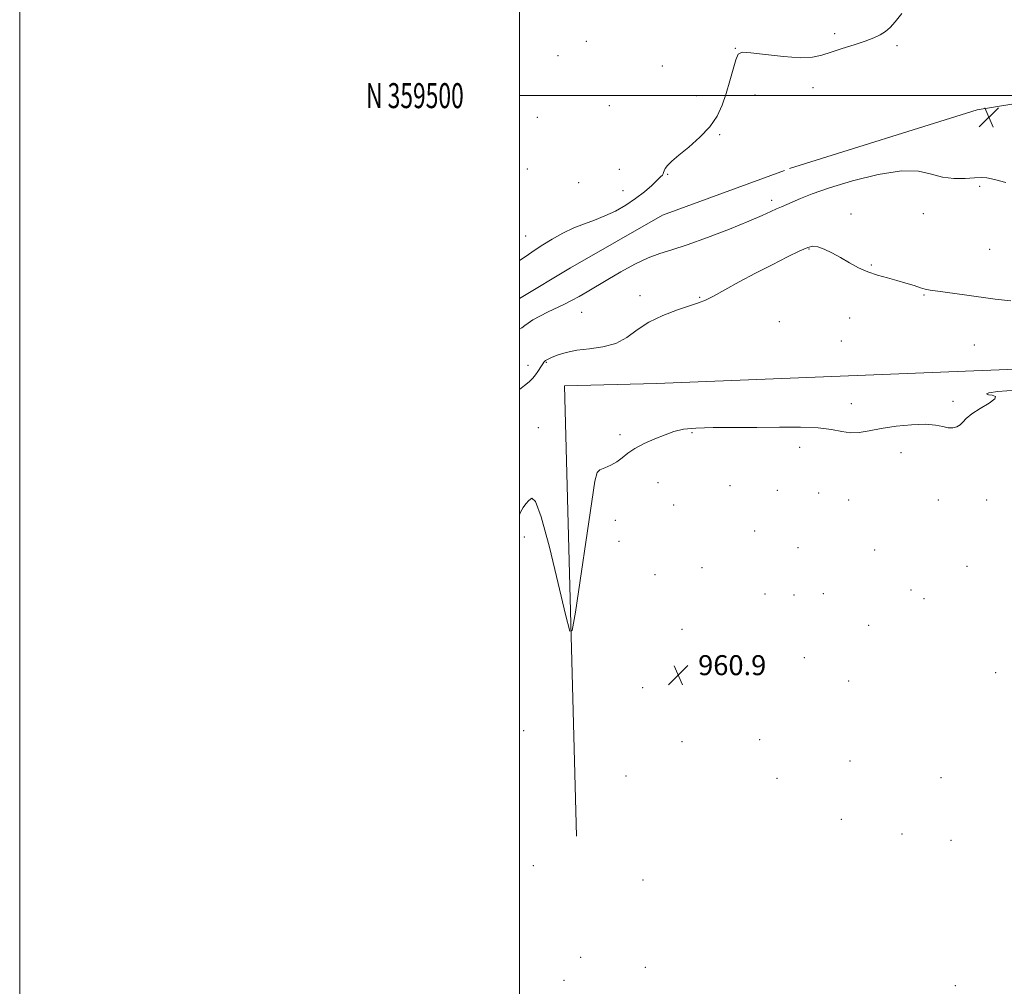
# Model space of a CAD drawing. Extents: x 2069800 to 2072700, y 357300 to 360200.
# Drawn here: x 2069800 to 2070194, y 359143 to 359530 of the extents above; entities that cross this region are included whole.
import ezdxf
from ezdxf.enums import TextEntityAlignment as Align

# ---------------------------------------------------------------- set-up
doc = ezdxf.new("R2010")
doc.units = 0
doc.header["$MEASUREMENT"] = 0
for name, color, linetype, lineweight in [('32000', 7, 'Continuous', 0), ('32001', 7, 'Continuous', 0), ('DTM HARD BREAKLINE', 7, 'Continuous', 0), ('DTM SPOT ELEVATION', 2, 'Continuous', 13), ('INDEX CONTOUR', 41, 'Continuous', 13), ('INTERMEDIATE CONTOUR', 44, 'Continuous', 0), ('SPOT ELEVATION', 7, 'Continuous', 0)]:
    doc.layers.add(name, color=color, linetype=linetype, lineweight=lineweight)
doc.styles.add('Style-ITALICS', font='ITALICS.shx')
doc.styles.add('Style-WORKING', font='WORKING.shx')

# ---------------------------------------------------------------- blocks, each defined once
blk = doc.blocks.new('SPOT')
at = {"layer": 'SPOT ELEVATION'}
for p, q in [((-3.91, -3.91), (3.82, 3.81)), ((-1.65, 3.77), (1.72, -3.93))]:
    blk.add_line(p, q, dxfattribs=at)

msp = doc.modelspace()

# ---------------------------------------------------------------- linework, layer by layer
at = {"layer": '32000', "flags": 128}
for points in [[(2069800, 357300), (2072700, 357300), (2072700, 360200), (2069800, 360200), (2069800, 357300)], [(2070000, 357500), (2072500, 357500), (2072500, 360000), (2070000, 360000), (2070000, 357500)], [(2072500, 359500), (2070000, 359500)]]:
    msp.add_lwpolyline(points, dxfattribs=at)
at = {"layer": 'DTM HARD BREAKLINE'}
for points in [[(2070108.07, 359470.81, 954.74), (2070183.14, 359494.27, 954.52), (2070250.09, 359505.26, 953.6), (2070326.46, 359513.1, 952.15)], [(2070000, 359418.743, 954.842), (2070020.39, 359431.08, 954.59), (2070057.25, 359452.18, 954.62), (2070105.97, 359469.97, 954.28)], [(2070022.77, 359203.51, 960.52), (2070018.05, 359383.8, 959.33), (2070054.76, 359384.73, 959.29), (2070318.85, 359395.32, 959.3)]]:
    msp.add_polyline3d(points, dxfattribs=at)
at = {"layer": 'DTM SPOT ELEVATION'}
for p in [(2070126.07, 359524.77, 956.56), (2070026.66, 359521.78, 957.76), (2070086.35, 359518.9, 956.06), (2070151.02, 359519.97, 955.56), (2070015.4, 359515.95, 958.26), (2070057.15, 359511.89, 956.46), (2070117.44, 359503.14, 954.96), (2070070.73, 359499.99, 956.56), (2070094.2, 359500.3, 955.46), (2070035.88, 359495.93, 957.86), (2070007.06, 359491.36, 958.56), (2070080.11, 359484.42, 955.86), (2070003.18, 359470.67, 958.26), (2070039.98, 359470.54, 957.46), (2070059.3, 359468.45, 955.86), (2070023.7, 359465.13, 957.46), (2070041.36, 359461.99, 956.76), (2070184.17, 359463.64, 956.2), (2070100.94, 359458.06, 955.6), (2070132.57, 359452.6, 957.4), (2070161.59, 359452.71, 956.7), (2070002.42, 359443.83, 956.66), (2070115.77, 359438.57, 958.1), (2070188.1, 359438.52, 957.1), (2070140.7, 359432.24, 957.9), (2070048.17, 359419.89, 957.5), (2070072.07, 359419.24, 957.9), (2070161.77, 359420.25, 958.1), (2070024.86, 359413.31, 956.7), (2070132.04, 359411.02, 958.5), (2070103.95, 359409.54, 958.9), (2070128.72, 359401.76, 958.9), (2070181.97, 359400.18, 958.9), (2070003.44, 359392.02, 957.5), (2070010.69, 359393.3, 958.1), (2070132.73, 359376.67, 959.7), (2070173.4, 359377.59, 959.8), (2070007.48, 359367.15, 959.4), (2070040.17, 359364.28, 959.8), (2070068.97, 359365.09, 960.1), (2070112.05, 359359.22, 960.3), (2070152.58, 359357.08, 960.3), (2070055.46, 359345.13, 960.5), (2070084.19, 359343.92, 960.7), (2070103.11, 359341.95, 960.6), (2070119.62, 359341, 960.6), (2070061.7, 359336.15, 960.4), (2070131.74, 359338.15, 960.6), (2070167.51, 359338.09, 960.5), (2070186.89, 359338.11, 960.6), (2070038.37, 359329.95, 960.4), (2070094.12, 359325.73, 960.7), (2070001.94, 359323.28, 960.3), (2070039.73, 359321.55, 960.5), (2070111.41, 359319.03, 960.8), (2070142.11, 359318.09, 960.8), (2070054.14, 359308.22, 960.6), (2070073.03, 359311, 960.7), (2070179, 359311.64, 960.8), (2070098.2, 359300.53, 960.9), (2070121.49, 359300.6, 960.9), (2070156.59, 359302.06, 961.1), (2070109.87, 359300.09, 960.9), (2070161.82, 359298.61, 961.1), (2070065.05, 359286.33, 960.7), (2070139.72, 359288, 961.1), (2070113.92, 359274.98, 961.3), (2070190.46, 359269.08, 961.4), (2070096.34, 359268.48, 961.3), (2070131.64, 359265.66, 961.7), (2070049.23, 359262.97, 960.8), (2070001.64, 359245.85, 960.5), (2070064.97, 359241.36, 961.2), (2070096.03, 359242.25, 961.5), (2070132.27, 359233.63, 961.3), (2070042.6, 359227.69, 961.1), (2070103.07, 359226.67, 961.3), (2070168.57, 359226.93, 961.5), (2070128.81, 359210.34, 961.3), (2070153, 359204.47, 961.4), (2070172.57, 359201.86, 961.1), (2070005.47, 359191.76, 960.2), (2070049.36, 359185.98, 961.4), (2070024.42, 359155.12, 960.6), (2070050.3, 359151.12, 961.8), (2070017.84, 359145.92, 961.6), (2070174.43, 359143.74, 961.4)]:
    msp.add_point(p, dxfattribs=at)
at = {"layer": 'INDEX CONTOUR'}
msp.add_polyline3d([(2070198.571, 359382.0561, 960), (2070191.431, 359381.57, 960), (2070187.751, 359381.086, 960), (2070186.802, 359380.639, 960), (2070187.608, 359380.294, 960), (2070189.173, 359380.047, 960), (2070190.408, 359379.618, 960), (2070190.204, 359378.66, 960), (2070187.861, 359376.952, 960), (2070184.317, 359374.7961, 960), (2070180.919, 359372.62, 960), (2070178.6871, 359370.777, 960), (2070177.335, 359369.313, 960), (2070176.248, 359368.198, 960), (2070174.922, 359367.4181, 960), (2070173.304, 359367.016, 960), (2070171.452, 359367.0541, 960), (2070169.326, 359367.519, 960), (2070166.498, 359368.11, 960), (2070162.4429, 359368.454, 960), (2070156.896, 359368.27, 960), (2070150.631, 359367.6511, 960), (2070144.682, 359366.786, 960), (2070139.839, 359365.878, 960), (2070135.906, 359365.195, 960), (2070132.441, 359365.023, 960), (2070128.968, 359365.523, 960), (2070124.872, 359366.3581, 960), (2070119.499, 359367.068, 960), (2070112.4119, 359367.314, 960), (2070104.0221, 359367.239, 960), (2070094.956, 359367.108, 960), (2070085.861, 359367.107, 960), (2070077.472, 359367.119, 960), (2070070.544, 359366.946, 960), (2070065.544, 359366.427, 960), (2070061.764, 359365.533, 960), (2070058.206, 359364.267, 960), (2070054.142, 359362.653, 960), (2070049.926, 359360.794, 960), (2070046.1821, 359358.815, 960), (2070043.346, 359356.84, 960), (2070041.098, 359354.9861, 960), (2070038.932, 359353.373, 960), (2070036.501, 359352.082, 960), (2070034.101, 359351.06, 960), (2070032.188, 359350.219, 960), (2070031.032, 359349.084, 960), (2070030.154, 359345.643, 960), (2070028.89, 359337.4971, 960), (2070022.334, 359293.269, 960), (2070021.104, 359285.913, 960), (2070020.087, 359285.647, 960), (2070018.41, 359292.243, 960), (2070015.497, 359304.749, 960), (2070011.958, 359319.314, 960), (2070008.697, 359331.3639, 960), (2070006.4, 359337.483, 960), (2070004.875, 359338.884, 960), (2070003.712, 359337.937, 960), (2070002.577, 359336.5869, 960), (2070001.462, 359335.076, 960), (2070000.432, 359333.22, 960), (2070000, 359332.151, 960)], dxfattribs=at)
at = {"layer": 'INTERMEDIATE CONTOUR'}
for points in [[(2070000, 359434.0279, 956), (2070001.021, 359434.649, 956), (2070003.635, 359436.3999, 956), (2070006.286, 359438.23, 956), (2070009.359, 359440.265, 956), (2070013.119, 359442.5651, 956), (2070017.347, 359444.914, 956), (2070021.705, 359447.027, 956), (2070025.93, 359448.72, 956), (2070030.0531, 359450.214, 956), (2070034.18, 359451.829, 956), (2070038.372, 359453.818, 956), (2070042.508, 359456.162, 956), (2070046.423, 359458.772, 956), (2070049.948, 359461.517, 956), (2070052.904, 359464.093, 956), (2070055.108, 359466.153, 956), (2070056.454, 359467.462, 956), (2070057.139, 359468.216, 956), (2070057.435, 359468.7249, 956), (2070057.599, 359469.257, 956), (2070057.828, 359469.927, 956), (2070058.306, 359470.814, 956), (2070059.239, 359472.017, 956), (2070060.93, 359473.727, 956), (2070063.7061, 359476.157, 956), (2070067.688, 359479.43, 956), (2070072.161, 359483.319, 956), (2070076.2, 359487.5069, 956), (2070079.113, 359491.757, 956), (2070081.122, 359496.153, 956), (2070082.68, 359500.861, 956), (2070084.143, 359505.892, 956), (2070085.474, 359510.651, 956), (2070086.544, 359514.391, 956), (2070087.429, 359516.557, 956), (2070089.042, 359517.356, 956), (2070092.508, 359517.188, 956), (2070098.4699, 359516.461, 956), (2070105.661, 359515.63, 956), (2070112.335, 359515.156, 956), (2070117.223, 359515.3909, 956), (2070120.961, 359516.233, 956), (2070124.661, 359517.467, 956), (2070129.128, 359518.896, 956), (2070133.929, 359520.383, 956), (2070138.327, 359521.806, 956), (2070141.755, 359523.088, 956), (2070144.346, 359524.329, 956), (2070146.404, 359525.669, 956), (2070148.254, 359527.292, 956), (2070150.295, 359529.545, 956), (2070152.946, 359532.817, 956)], [(2070194.517, 359465.283, 956), (2070190.037, 359466.453, 956), (2070187.011, 359467.066, 956), (2070184.682, 359467.226, 956), (2070182.027, 359467.096, 956), (2070178.295, 359466.869, 956), (2070173.821, 359466.855, 956), (2070169.206, 359467.394, 956), (2070164.769, 359468.611, 956), (2070159.674, 359469.776, 956), (2070152.799, 359469.944, 956), (2070143.529, 359468.469, 956), (2070133.279, 359465.897, 956), (2070123.97, 359463.073, 956), (2070117.089, 359460.69, 956), (2070112.378, 359458.8279, 956), (2070104.773, 359455.512, 956), (2070102.857, 359454.654, 956), (2070100.5579, 359453.588, 956), (2070097.13, 359452.0471, 956), (2070091.746, 359449.75, 956), (2070084.006, 359446.588, 956), (2070075.221, 359443.154, 956), (2070067.127, 359440.217, 956), (2070060.983, 359438.2871, 956), (2070056.145, 359436.85, 956), (2070051.489, 359435.135, 956), (2070046.1849, 359432.587, 956), (2070040.571, 359429.51, 956), (2070035.28, 359426.424, 956), (2070027.049, 359421.5129, 956), (2070023.809, 359419.6389, 956), (2070020.854, 359418.04, 956), (2070017.949, 359416.566, 956), (2070011.466, 359413.401, 956), (2070008.138, 359411.725, 956), (2070005.365, 359410.209, 956), (2070003.473, 359408.981, 956), (2070002.138, 359407.962, 956), (2070000.873, 359407.018, 956), (2070000, 359406.486, 956)], [(2070196.628, 359417.918, 958), (2070190.314, 359418.578, 958), (2070178.049, 359420.26, 958), (2070167.401, 359421.704, 958), (2070164.361, 359422.15, 958), (2070162.361, 359422.548, 958), (2070160.444, 359423.099, 958), (2070157.852, 359423.944, 958), (2070154.622, 359424.979, 958), (2070150.992, 359426.042, 958), (2070147.176, 359427.03, 958), (2070143.288, 359428.086, 958), (2070139.416, 359429.411, 958), (2070135.636, 359431.137, 958), (2070131.962, 359433.122, 958), (2070128.394, 359435.15, 958), (2070124.971, 359437.0129, 958), (2070121.88, 359438.526, 958), (2070119.349, 359439.509, 958), (2070117.409, 359439.793, 958), (2070115.316, 359439.263, 958), (2070112.133, 359437.813, 958), (2070107.2051, 359435.412, 958), (2070101.0211, 359432.3201, 958), (2070094.352, 359428.873, 958), (2070087.915, 359425.407, 958), (2070082.197, 359422.264, 958), (2070077.629, 359419.79, 958), (2070074.3819, 359418.184, 958), (2070071.581, 359417.062, 958), (2070063.1439, 359414.245, 958), (2070057.3749, 359412.048, 958), (2070051.789, 359409.333, 958), (2070047.106, 359406.216, 958), (2070042.908, 359403.175, 958), (2070038.496, 359400.775, 958), (2070033.39, 359399.3979, 958), (2070027.991, 359398.6859, 958), (2070022.9241, 359398.098, 958), (2070018.706, 359397.2269, 958), (2070015.436, 359396.203, 958), (2070013.111, 359395.287, 958), (2070011.676, 359394.676, 958), (2070010.884, 359394.301, 958), (2070010.439, 359394.023, 958), (2070010.084, 359393.718, 958), (2070009.72, 359393.301, 958), (2070009.287, 359392.7001, 958), (2070008.735, 359391.862, 958), (2070007.285, 359389.61, 958), (2070006.387, 359388.292, 958), (2070005.274, 359386.897, 958), (2070003.828, 359385.457, 958), (2070001.962, 359383.959, 958), (2070000, 359382.433, 958)]]:
    msp.add_polyline3d(points, dxfattribs=at)

# ---------------------------------------------------------------- block references
at = {"layer": 'SPOT ELEVATION'}
for p in [(2070187.815, 359491.37, 954.691), (2070063.457, 359268.022, 960.909)]:
    msp.add_blockref('SPOT', p, dxfattribs=at)

# ---------------------------------------------------------------- texts
at = {"layer": '32001', "style": 'Style-WORKING', "width": 0.67}
msp.add_text('N 359500', height=10, dxfattribs=at).set_placement((2069977.6687, 359500), align=Align.MIDDLE_RIGHT)
at = {"layer": 'SPOT ELEVATION', "style": 'Style-ITALICS'}
msp.add_text('960.9', height=8, dxfattribs=at).set_placement((2070071.457, 359268.022, 960.909))

doc.saveas('drawing.dxf')
